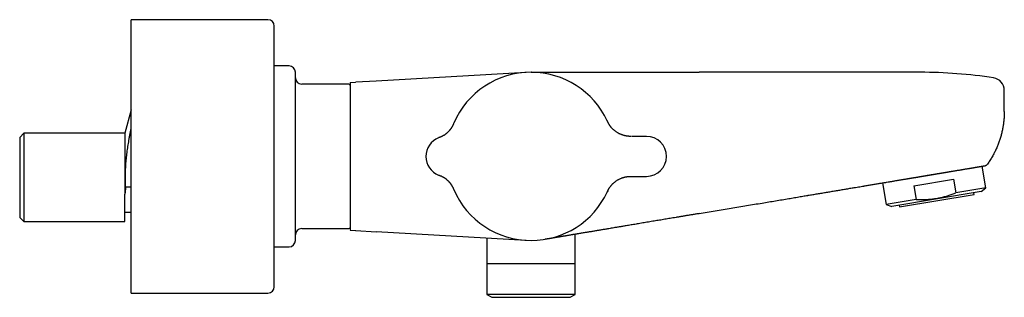
# Model space of a CAD drawing. Units: millimetres. Extents: x 8 to 945, y 12 to 397.
# Drawn here: x 711 to 945, y 331 to 397 of the extents above; entities that cross this region are included whole.
import ezdxf

# ---------------------------------------------------------------- set-up
doc = ezdxf.new("R2010")
doc.units = ezdxf.units.MM

msp = doc.modelspace()

# ---------------------------------------------------------------- linework, layer by layer
at = {"color": 7, "linetype": 'Continuous', "lineweight": 30}
for p, q in [((769.97, 397), (737.47, 397)), ((737.47, 332), (737.47, 397)), ((775.02, 386), (771.47, 386)), ((831.37, 384.47), (795.74, 382.42)), ((831.06, 384.45), (831.03, 384.45)), ((831.06, 384.45), (831.06, 384.45)), ((832.52, 384.5), (872.52, 384.5)), ((925.02, 384.5), (872.52, 384.5)), ((789.22, 381.68), (778.02, 381.68)), ((789.52, 382.06), (790.83, 382.13)), ((789.52, 382.06), (790.83, 382.13)), ((795.74, 382.42), (790.84, 382.13)), ((945.02, 375.2), (945.02, 380.2)), ((737.47, 375.6), (735.97, 370)), ((814.15, 372.4), (814.13, 372.34)), ((814.15, 372.4), (814.15, 372.4)), ((814.15, 372.39), (814.15, 372.39)), ((850.65, 372.95), (850.64, 372.97)), ((850.64, 372.96), (850.64, 372.96)), ((711.97, 370), (710.97, 369)), ((735.97, 370), (711.97, 370)), ((711.97, 370), (711.97, 359.5)), ((735.97, 370), (735.97, 355.55)), ((710.97, 369), (710.97, 350)), ((856.46, 369.25), (856.49, 369.25)), ((859.97, 369.25), (856.49, 369.25)), ((940.62, 357.06), (939.76, 362.17)), ((940.37, 362.27), (940.46, 362.29)), ((711.97, 359.5), (711.97, 349)), ((855.31, 359.68), (855.27, 359.67)), ((856.49, 359.75), (856.46, 359.75)), ((856.49, 359.75), (859.97, 359.75)), ((916.09, 358.21), (916.95, 353.1)), ((923.51, 357.52), (932.97, 359.1)), ((932.97, 359.1), (933.51, 355.87)), ((737.47, 357.17), (736.17, 357.17)), ((814.15, 356.61), (814.13, 356.66)), ((814.15, 356.61), (814.15, 356.61)), ((814.15, 356.61), (814.18, 356.53)), ((850.65, 356.05), (850.64, 356.03)), ((850.64, 356.04), (850.64, 356.04)), ((939.5, 356.14), (918.3, 352.59)), ((923.51, 357.52), (924.05, 354.29)), ((940.62, 357.06), (933.51, 355.87)), ((937.84, 355.46), (937.78, 355.85)), ((939.5, 356.14), (940.62, 357.06)), ((735.97, 349), (735.97, 355.55)), ((924.05, 354.29), (916.95, 353.1)), ((920.09, 352.49), (937.84, 355.46)), ((735.97, 351.28), (737.47, 351.28)), ((916.95, 353.1), (918.3, 352.59)), ((920.02, 352.88), (920.09, 352.49)), ((710.97, 350), (711.97, 349)), ((711.97, 349), (735.97, 349)), ((778.02, 347.33), (789.22, 347.33)), ((789.52, 346.94), (790.83, 346.87)), ((790.83, 346.87), (790.84, 346.87)), ((790.84, 346.87), (795.74, 346.59)), ((831.37, 344.53), (795.74, 346.59)), ((822.02, 345.07), (822.02, 339)), ((831.35, 344.53), (831.35, 344.53)), ((843.02, 339), (843.02, 345.98)), ((771.47, 343), (775.02, 343)), ((822.02, 339), (843.02, 339)), ((822.05, 339), (822.05, 331.68)), ((843, 331.68), (843, 339)), ((737.47, 332), (769.97, 332)), ((822.05, 331.68), (823.21, 331)), ((837.55, 331.68), (822.05, 331.68)), ((823.21, 331), (841.84, 331)), ((843, 331.68), (837.55, 331.68)), ((841.84, 331), (843, 331.68))]:
    msp.add_line(p, q, dxfattribs=at)
at = {"color": 7, "linetype": 'Continuous', "lineweight": 30, "flags": 128}
msp.add_lwpolyline([(789.52, 382.06), (789.52, 382.05), (789.52, 382.03), (789.52, 382), (789.52, 381.96), (789.52, 381.91), (789.52, 381.84), (789.52, 381.76), (789.52, 381.67), (789.52, 381.57), (789.52, 381.46), (789.52, 381.33), (789.52, 381.2), (789.52, 381.05), (789.52, 380.89), (789.52, 380.72), (789.52, 380.54), (789.52, 380.35), (789.52, 380.14), (789.52, 379.93), (789.52, 379.71), (789.52, 379.47), (789.52, 379.23), (789.52, 378.97), (789.52, 378.7), (789.52, 378.43), (789.52, 378.15), (789.52, 377.85), (789.52, 377.55), (789.52, 377.24), (789.52, 376.92), (789.52, 376.59), (789.52, 376.25), (789.52, 375.9), (789.52, 375.55), (789.52, 375.19), (789.52, 374.82), (789.52, 374.45), (789.52, 374.06), (789.52, 373.67), (789.52, 373.28), (789.52, 372.88), (789.52, 372.47), (789.52, 372.06), (789.52, 371.64), (789.52, 371.22), (789.52, 370.79), (789.52, 370.36), (789.52, 369.93), (789.52, 369.49), (789.52, 369.04), (789.52, 368.6), (789.52, 368.15), (789.52, 367.7), (789.52, 367.25), (789.52, 366.79), (789.52, 366.34), (789.52, 365.88), (789.52, 365.42), (789.52, 364.96), (789.52, 364.5), (789.52, 364.04), (789.52, 363.58), (789.52, 363.12), (789.52, 362.67), (789.52, 362.21), (789.52, 361.75), (789.52, 361.3), (789.52, 360.85), (789.52, 360.4), (789.52, 359.96), (789.52, 359.51), (789.52, 359.07), (789.52, 358.64), (789.52, 358.21), (789.52, 357.78), (789.52, 357.36), (789.52, 356.94), (789.52, 356.53), (789.52, 356.12), (789.52, 355.72), (789.52, 355.33), (789.52, 354.94), (789.52, 354.56), (789.52, 354.18), (789.52, 353.81), (789.52, 353.45), (789.52, 353.1), (789.52, 352.75), (789.52, 352.41), (789.52, 352.09), (789.52, 351.76), (789.52, 351.45), (789.52, 351.15), (789.52, 350.86), (789.52, 350.57), (789.52, 350.3), (789.52, 350.03), (789.52, 349.78), (789.52, 349.53), (789.52, 349.3), (789.52, 349.07), (789.52, 348.86), (789.52, 348.65), (789.52, 348.46), (789.52, 348.28), (789.52, 348.11), (789.52, 347.95), (789.52, 347.8), (789.52, 347.67), (789.52, 347.54), (789.52, 347.43), (789.52, 347.33), (789.52, 347.24), (789.52, 347.16), (789.52, 347.09), (789.52, 347.04), (789.52, 347), (789.52, 346.97), (789.52, 346.95), (789.52, 346.94)], dxfattribs=at)
at = {"color": 7, "linetype": 'Continuous', "lineweight": 30}
for centre, radius, start, end in [((769.97, 395.5), 1.5, 0, 90), ((775.02, 384.5), 1.5, 0, 90), ((832.52, 364.5), 20, 90, 156.7491), ((832.52, 364.5), 20, 25.0521, 90), ((925.02, 269.5), 115, 81.2696, 90), ((778.02, 383.18), 1.5, 180, 270), ((789.22, 381.38), 0.3, 0, 90), ((942.02, 380.2), 3, 0, 81.2696), ((812.27, 364.5), 4.75, 111.2088, 180), ((859.97, 364.5), 4.75, 270, 90), ((812.27, 364.5), 4.75, 180, 248.7912), ((832.52, 364.5), 20, 203.2509, 270), ((832.52, 364.5), 20, 270, 334.9479), ((778.02, 345.83), 1.5, 90, 180), ((789.22, 347.63), 0.3, 270, 0), ((775.02, 344.5), 1.5, 270, 0), ((769.97, 333.5), 1.5, 270, 0)]:
    msp.add_arc(centre, radius, start, end, dxfattribs=at)
for points, knots in [([(771.47, 379.36), (771.47, 379.54), (771.47, 379.88), (771.47, 380.39), (771.47, 380.9), (771.47, 381.4), (771.47, 381.89), (771.47, 382.33), (771.47, 382.7), (771.47, 383.03), (771.47, 383.34), (771.47, 383.66), (771.47, 383.98), (771.47, 384.3), (771.47, 384.66), (771.47, 385.07), (771.47, 385.51), (771.47, 385.94), (771.47, 386.36), (771.47, 386.79), (771.47, 387.23), (771.47, 387.56), (771.47, 387.78), (771.47, 387.89), (771.47, 388), (771.47, 388.11), (771.47, 388.22), (771.47, 388.42), (771.47, 388.7), (771.47, 389.07), (771.47, 389.42), (771.47, 389.76), (771.47, 390.1), (771.47, 390.39), (771.47, 390.63), (771.47, 390.84), (771.47, 391.05), (771.47, 391.25), (771.47, 391.45), (771.47, 391.64), (771.47, 391.86), (771.47, 392.11), (771.47, 392.37), (771.47, 392.63), (771.47, 392.87), (771.47, 393.11), (771.47, 393.33), (771.47, 393.54), (771.47, 393.73), (771.47, 393.91), (771.47, 394.08), (771.47, 394.25), (771.47, 394.41), (771.47, 394.56), (771.47, 394.7), (771.47, 394.83), (771.47, 394.95), (771.47, 395.05), (771.47, 395.12), (771.47, 395.18), (771.47, 395.24), (771.47, 395.29), (771.47, 395.33), (771.47, 395.37), (771.47, 395.41), (771.47, 395.45), (771.47, 395.48), (771.47, 395.49), (771.47, 395.5), (771.47, 395.5), (771.47, 395.5)], [0, 0, 0, 0, 0.017897, 0.035769, 0.053624, 0.071467, 0.089306, 0.107146, 0.119165, 0.13119, 0.143223, 0.155266, 0.16732, 0.179892, 0.192665, 0.210526, 0.228369, 0.246201, 0.264028, 0.281856, 0.301476, 0.321115, 0.326263, 0.331413, 0.336565, 0.341719, 0.346876, 0.352036, 0.36969, 0.387318, 0.404925, 0.422517, 0.440102, 0.457685, 0.469529, 0.481377, 0.493231, 0.505093, 0.516964, 0.528847, 0.540744, 0.558777, 0.57678, 0.594762, 0.612729, 0.630687, 0.648643, 0.665577, 0.682522, 0.699482, 0.716463, 0.733471, 0.751503, 0.769507, 0.787489, 0.805455, 0.823413, 0.84137, 0.853465, 0.865565, 0.877671, 0.889785, 0.901909, 0.914047, 0.926198, 0.943853, 0.96148, 0.979087, 0.99668, 1, 1, 1, 1]), ([(776.52, 346.95), (776.52, 347.02), (776.52, 347.17), (776.52, 347.41), (776.52, 347.65), (776.52, 347.9), (776.52, 348.13), (776.52, 348.34), (776.52, 348.52), (776.52, 348.7), (776.52, 348.89), (776.52, 349.08), (776.52, 349.32), (776.52, 349.6), (776.52, 349.92), (776.52, 350.25), (776.52, 350.53), (776.52, 350.75), (776.52, 350.9), (776.52, 351.06), (776.52, 351.22), (776.52, 351.38), (776.52, 351.55), (776.52, 351.77), (776.52, 352.06), (776.52, 352.42), (776.52, 352.78), (776.52, 353.15), (776.52, 353.48), (776.52, 353.78), (776.52, 354.03), (776.52, 354.28), (776.52, 354.54), (776.52, 354.8), (776.52, 355.1), (776.52, 355.47), (776.52, 355.88), (776.52, 356.3), (776.52, 356.72), (776.52, 357.15), (776.52, 357.57), (776.52, 358), (776.52, 358.43), (776.52, 358.87), (776.52, 359.31), (776.52, 359.76), (776.52, 360.21), (776.52, 360.67), (776.52, 361.07), (776.52, 361.42), (776.52, 361.72), (776.52, 362.02), (776.52, 362.32), (776.52, 362.62), (776.52, 362.97), (776.52, 363.37), (776.52, 363.83), (776.52, 364.28), (776.52, 364.73), (776.52, 365.12), (776.52, 365.44), (776.52, 365.69), (776.52, 365.94), (776.52, 366.2), (776.52, 366.45), (776.52, 366.7), (776.52, 367.03), (776.52, 367.44), (776.52, 367.92), (776.52, 368.4), (776.52, 368.87), (776.52, 369.29), (776.52, 369.65), (776.52, 369.96), (776.52, 370.27), (776.52, 370.57), (776.52, 370.86), (776.52, 371.2), (776.52, 371.58), (776.52, 372.01), (776.52, 372.44), (776.52, 372.86), (776.52, 373.27), (776.52, 373.68), (776.52, 374.09), (776.52, 374.49), (776.52, 374.89), (776.52, 375.28), (776.52, 375.66), (776.52, 375.99), (776.52, 376.28), (776.52, 376.52), (776.52, 376.76), (776.52, 377), (776.52, 377.24), (776.52, 377.52), (776.52, 377.84), (776.52, 378.19), (776.52, 378.54), (776.52, 378.81), (776.52, 379.02), (776.52, 379.17), (776.52, 379.31), (776.52, 379.46), (776.52, 379.6), (776.52, 379.74), (776.52, 379.93), (776.52, 380.16), (776.52, 380.44), (776.52, 380.71), (776.52, 380.97), (776.52, 381.19), (776.52, 381.38), (776.52, 381.54), (776.52, 381.69), (776.52, 381.84), (776.52, 381.99), (776.52, 382.16), (776.52, 382.35), (776.52, 382.55), (776.52, 382.74), (776.52, 382.93), (776.52, 383.1), (776.52, 383.27), (776.52, 383.42), (776.52, 383.56), (776.52, 383.69), (776.52, 383.82), (776.52, 383.93), (776.52, 384.04), (776.52, 384.13), (776.52, 384.21), (776.52, 384.26), (776.52, 384.31), (776.52, 384.35), (776.52, 384.38), (776.52, 384.41), (776.52, 384.44), (776.52, 384.47), (776.52, 384.49), (776.52, 384.5), (776.52, 384.5), (776.52, 384.5)], [0, 0, 0, 0, 0.008704, 0.017395, 0.026076, 0.034754, 0.043432, 0.049116, 0.054804, 0.060497, 0.066195, 0.072057, 0.078098, 0.087146, 0.096185, 0.105218, 0.114251, 0.118309, 0.122368, 0.126428, 0.130492, 0.134558, 0.138628, 0.142701, 0.151287, 0.159858, 0.168418, 0.176973, 0.185526, 0.191127, 0.196731, 0.202339, 0.207951, 0.21357, 0.219196, 0.227966, 0.236719, 0.245462, 0.254198, 0.262932, 0.271514, 0.280103, 0.288703, 0.29732, 0.306089, 0.314843, 0.323585, 0.332321, 0.341056, 0.346776, 0.352499, 0.358226, 0.363958, 0.369697, 0.375444, 0.384029, 0.3926, 0.401161, 0.409715, 0.418268, 0.423069, 0.427872, 0.432678, 0.437486, 0.442299, 0.447116, 0.451939, 0.461167, 0.470379, 0.479581, 0.488779, 0.497976, 0.504002, 0.510032, 0.516067, 0.52211, 0.527999, 0.533696, 0.542405, 0.551106, 0.559802, 0.568499, 0.577202, 0.585914, 0.59464, 0.603343, 0.612032, 0.620714, 0.629391, 0.638069, 0.643754, 0.649442, 0.655136, 0.660835, 0.666697, 0.672738, 0.681786, 0.690825, 0.699858, 0.708891, 0.712948, 0.717007, 0.721068, 0.725132, 0.729198, 0.733268, 0.737341, 0.745927, 0.754498, 0.763058, 0.771613, 0.780166, 0.785767, 0.791371, 0.796979, 0.802591, 0.80821, 0.813836, 0.822605, 0.831359, 0.840102, 0.848838, 0.857572, 0.866154, 0.874742, 0.883343, 0.89196, 0.900729, 0.909483, 0.918225, 0.926961, 0.935696, 0.941416, 0.947139, 0.952866, 0.958598, 0.964337, 0.970084, 0.978669, 0.98724, 0.995801, 1, 1, 1, 1]), ([(832.6, 384.5), (832.59, 384.5), (832.57, 384.5), (832.55, 384.5), (832.53, 384.5), (832.53, 384.5), (832.53, 384.5)], [0, 0, 0, 0, 0.241983, 0.613426, 0.9841, 1, 1, 1, 1]), ([(771.47, 333.5), (771.47, 333.5), (771.47, 333.5), (771.47, 333.52), (771.47, 333.54), (771.47, 333.57), (771.47, 333.6), (771.47, 333.63), (771.47, 333.65), (771.47, 333.67), (771.47, 333.69), (771.47, 333.71), (771.47, 333.75), (771.47, 333.82), (771.47, 333.91), (771.47, 334.02), (771.47, 334.14), (771.47, 334.28), (771.47, 334.41), (771.47, 334.53), (771.47, 334.64), (771.47, 334.76), (771.47, 334.88), (771.47, 335), (771.47, 335.13), (771.47, 335.28), (771.47, 335.45), (771.47, 335.65), (771.47, 335.86), (771.47, 336.08), (771.47, 336.31), (771.47, 336.54), (771.47, 336.78), (771.47, 337.03), (771.47, 337.3), (771.47, 337.58), (771.47, 337.88), (771.47, 338.19), (771.47, 338.51), (771.47, 338.84), (771.47, 339.14), (771.47, 339.41), (771.47, 339.64), (771.47, 339.88), (771.47, 340.13), (771.47, 340.38), (771.47, 340.64), (771.47, 340.95), (771.47, 341.3), (771.47, 341.7), (771.47, 342.11), (771.47, 342.52), (771.47, 342.96), (771.47, 343.41), (771.47, 343.78), (771.47, 344.03), (771.47, 344.15), (771.47, 344.28), (771.47, 344.41), (771.47, 344.54), (771.47, 344.78), (771.47, 345.13), (771.47, 345.59), (771.47, 346.06), (771.47, 346.53), (771.47, 347.01), (771.47, 347.44), (771.47, 347.82), (771.47, 348.16), (771.47, 348.49), (771.47, 348.83), (771.47, 349.17), (771.47, 349.52), (771.47, 349.92), (771.47, 350.39), (771.47, 350.93), (771.47, 351.47), (771.47, 352.01), (771.47, 352.56), (771.47, 353.1), (771.47, 353.63), (771.47, 354.16), (771.47, 354.7), (771.47, 355.23), (771.47, 355.78), (771.47, 356.35), (771.47, 356.93), (771.47, 357.51), (771.47, 358.09), (771.47, 358.67), (771.47, 359.2), (771.47, 359.66), (771.47, 360.05), (771.47, 360.45), (771.47, 360.85), (771.47, 361.25), (771.47, 361.65), (771.47, 362.11), (771.47, 362.64), (771.47, 363.22), (771.47, 363.81), (771.47, 364.39), (771.47, 364.97), (771.47, 365.53), (771.47, 366.07), (771.47, 366.58), (771.47, 366.99), (771.47, 367.3), (771.47, 367.5), (771.47, 367.7), (771.47, 367.9), (771.47, 368.1), (771.47, 368.45), (771.47, 368.93), (771.47, 369.55), (771.47, 370.17), (771.47, 370.79), (771.47, 371.4), (771.47, 371.94), (771.47, 372.42), (771.47, 372.83), (771.47, 373.23), (771.47, 373.64), (771.47, 374.04), (771.47, 374.43), (771.47, 374.86), (771.47, 375.34), (771.47, 375.86), (771.47, 376.38), (771.47, 376.89), (771.47, 377.4), (771.47, 377.9), (771.47, 378.39), (771.47, 378.88), (771.47, 379.2), (771.47, 379.36)], [0, 0, 0, 0, 0.007376, 0.016468, 0.024471, 0.032478, 0.040491, 0.043642, 0.046793, 0.049947, 0.053102, 0.056259, 0.059417, 0.06923, 0.079027, 0.088813, 0.098593, 0.108369, 0.118147, 0.124735, 0.131327, 0.137923, 0.144526, 0.151135, 0.157482, 0.163712, 0.172423, 0.181128, 0.189827, 0.198524, 0.207222, 0.215768, 0.22432, 0.232881, 0.241453, 0.250707, 0.259948, 0.26918, 0.278406, 0.28763, 0.296856, 0.303071, 0.309289, 0.315512, 0.321739, 0.327973, 0.334474, 0.341079, 0.350315, 0.359541, 0.368762, 0.37798, 0.387199, 0.397345, 0.4075, 0.410162, 0.412825, 0.415489, 0.418154, 0.420821, 0.423489, 0.432618, 0.441733, 0.450837, 0.459934, 0.469027, 0.478119, 0.484244, 0.49037, 0.4965, 0.502633, 0.508772, 0.514917, 0.521069, 0.530393, 0.539703, 0.549001, 0.558291, 0.567577, 0.576862, 0.585619, 0.594381, 0.603151, 0.611932, 0.620726, 0.630051, 0.63936, 0.648659, 0.657949, 0.667235, 0.67652, 0.682775, 0.689031, 0.695291, 0.701555, 0.707825, 0.714101, 0.720385, 0.729513, 0.738629, 0.747733, 0.75683, 0.765923, 0.775015, 0.783018, 0.791025, 0.799038, 0.802189, 0.80534, 0.808494, 0.811649, 0.814806, 0.817964, 0.827777, 0.837574, 0.84736, 0.85714, 0.866916, 0.876694, 0.883282, 0.889874, 0.89647, 0.903073, 0.909682, 0.91603, 0.922259, 0.930972, 0.939676, 0.948376, 0.957073, 0.965771, 0.974316, 0.982868, 0.991428, 1, 1, 1, 1]), ([(945.02, 375.2), (945.02, 375.04), (945.02, 374.73), (945.01, 374.27), (944.98, 373.8), (944.94, 373.33), (944.9, 372.87), (944.84, 372.41), (944.78, 371.95), (944.71, 371.5), (944.62, 371.04), (944.53, 370.58), (944.42, 370.12), (944.3, 369.66), (944.18, 369.21), (944.04, 368.76), (943.9, 368.31), (943.74, 367.87), (943.58, 367.42), (943.4, 366.99), (943.22, 366.55), (943.03, 366.12), (942.82, 365.7), (942.61, 365.28), (942.38, 364.85), (942.14, 364.41), (941.87, 363.97), (941.6, 363.53), (941.32, 363.1), (941.12, 362.82), (941.02, 362.68)], [0, 0, 0, 0, 0.034985, 0.0699982, 0.1050376, 0.1401012, 0.175187, 0.2096657, 0.2441619, 0.2786736, 0.3131988, 0.3484404, 0.383692, 0.4189515, 0.4542167, 0.4894856, 0.524756, 0.5600259, 0.5952932, 0.6305557, 0.6658113, 0.7010581, 0.7362938, 0.7715164, 0.8067238, 0.8454318, 0.8841162, 0.9227742, 0.961403, 1, 1, 1, 1]), ([(814.1, 372.29), (814.1, 372.28), (814.1, 372.27), (814.09, 372.26), (814.08, 372.25), (814.08, 372.23), (814.07, 372.22), (814.07, 372.21), (814.07, 372.2), (814.06, 372.19), (814.06, 372.18), (814.05, 372.18), (814.05, 372.17), (814.05, 372.16), (814.04, 372.15), (814.04, 372.14), (814.04, 372.14), (814.03, 372.13), (814.03, 372.12), (814.03, 372.12), (814.03, 372.11), (814.02, 372.11), (814.02, 372.1), (814.02, 372.1), (814.02, 372.09), (814.02, 372.09), (814.02, 372.09), (814.02, 372.09), (814.02, 372.09), (814.02, 372.09), (814.02, 372.09), (814.02, 372.09), (814.01, 372.09), (814.01, 372.09), (814.01, 372.09), (814.01, 372.09), (814.01, 372.08), (814.01, 372.08), (814.01, 372.07), (814, 372.06), (813.99, 372.04), (813.98, 372.02), (813.97, 372), (813.96, 371.97), (813.94, 371.93), (813.92, 371.89), (813.9, 371.86), (813.88, 371.81), (813.85, 371.75), (813.82, 371.69), (813.78, 371.62), (813.74, 371.56), (813.71, 371.49), (813.67, 371.43), (813.63, 371.37), (813.6, 371.32), (813.58, 371.28), (813.56, 371.25), (813.54, 371.22), (813.53, 371.2), (813.52, 371.19), (813.51, 371.17), (813.49, 371.15), (813.47, 371.13), (813.45, 371.09), (813.42, 371.05), (813.38, 370.99), (813.33, 370.92), (813.26, 370.84), (813.2, 370.76), (813.13, 370.68), (813.06, 370.59), (812.99, 370.51), (812.91, 370.43), (812.84, 370.35), (812.77, 370.27), (812.69, 370.2), (812.62, 370.13), (812.53, 370.05), (812.43, 369.96), (812.3, 369.86), (812.16, 369.75), (812.01, 369.64), (811.85, 369.53), (811.71, 369.45), (811.61, 369.39), (811.54, 369.35), (811.48, 369.32), (811.41, 369.28), (811.34, 369.25), (811.27, 369.21), (811.2, 369.18), (811.14, 369.16), (811.08, 369.13), (811.03, 369.11), (810.98, 369.09), (810.94, 369.08), (810.91, 369.06), (810.88, 369.05), (810.86, 369.04), (810.85, 369.04), (810.85, 369.04), (810.84, 369.03), (810.83, 369.03), (810.82, 369.03), (810.81, 369.02), (810.8, 369.02), (810.79, 369.02), (810.79, 369.02), (810.78, 369.01), (810.78, 369.01), (810.77, 369.01), (810.77, 369.01), (810.76, 369.01), (810.76, 369), (810.75, 369), (810.74, 369), (810.73, 368.99), (810.72, 368.99), (810.7, 368.98), (810.7, 368.98), (810.69, 368.98), (810.69, 368.98), (810.68, 368.98), (810.68, 368.98), (810.67, 368.97), (810.67, 368.97), (810.67, 368.97), (810.66, 368.97), (810.65, 368.97), (810.65, 368.96), (810.64, 368.96), (810.64, 368.96), (810.63, 368.96), (810.62, 368.95), (810.61, 368.95), (810.6, 368.95), (810.59, 368.94), (810.59, 368.94), (810.58, 368.94), (810.57, 368.93), (810.56, 368.93), (810.56, 368.93)], [0, 0, 0, 0, 0.01648, 0.03757, 0.054306, 0.070939, 0.087236, 0.102979, 0.116415, 0.129152, 0.141105, 0.152212, 0.16243, 0.171733, 0.18011, 0.187561, 0.193538, 0.198764, 0.203252, 0.207016, 0.210067, 0.212901, 0.214676, 0.215188, 0.215364, 0.215437, 0.215503, 0.215565, 0.21563, 0.215778, 0.215867, 0.215889, 0.215911, 0.215959, 0.216015, 0.216124, 0.216269, 0.216841, 0.217698, 0.219527, 0.22201, 0.225148, 0.228938, 0.233693, 0.239132, 0.244586, 0.249836, 0.254898, 0.262951, 0.270584, 0.277863, 0.28485, 0.291606, 0.298188, 0.303479, 0.30813, 0.312102, 0.315378, 0.317946, 0.319767, 0.321027, 0.32236, 0.32385, 0.326902, 0.330462, 0.334537, 0.339114, 0.347602, 0.356246, 0.365063, 0.374059, 0.384495, 0.395146, 0.405993, 0.417023, 0.428241, 0.439695, 0.451483, 0.463681, 0.480611, 0.498293, 0.516698, 0.535772, 0.555436, 0.57559, 0.583248, 0.590951, 0.598689, 0.606454, 0.614238, 0.622032, 0.629651, 0.636604, 0.64288, 0.648498, 0.653477, 0.657834, 0.661583, 0.664739, 0.666251, 0.667557, 0.668342, 0.668927, 0.669639, 0.671046, 0.672947, 0.676313, 0.680667, 0.685795, 0.691862, 0.698877, 0.706847, 0.715385, 0.723753, 0.731933, 0.746436, 0.760297, 0.773511, 0.789385, 0.804195, 0.807898, 0.811527, 0.815082, 0.818564, 0.821973, 0.825566, 0.829545, 0.834444, 0.840264, 0.847007, 0.854674, 0.863265, 0.872781, 0.883223, 0.894591, 0.906884, 0.920103, 0.934245, 0.949308, 0.96529, 0.982189, 1, 1, 1, 1]), ([(814.14, 372.38), (814.14, 372.37), (814.13, 372.35), (814.11, 372.32), (814.1, 372.29), (814.1, 372.28), (814.1, 372.28)], [0, 0, 0, 0, 0.275021, 0.651942, 0.944494, 1, 1, 1, 1]), ([(814.15, 372.38), (814.14, 372.38), (814.14, 372.37), (814.13, 372.35), (814.13, 372.34)], [0, 0, 0, 0, 0.448589, 1, 1, 1, 1]), ([(850.65, 372.95), (850.65, 372.95), (850.65, 372.96), (850.65, 372.96), (850.65, 372.96)], [0, 0, 0, 0, 0.786064, 1, 1, 1, 1]), ([(850.78, 372.67), (850.78, 372.67), (850.78, 372.67), (850.78, 372.68), (850.77, 372.69), (850.76, 372.71), (850.75, 372.74), (850.74, 372.77), (850.72, 372.81), (850.7, 372.84), (850.69, 372.87), (850.68, 372.9), (850.66, 372.93), (850.66, 372.94), (850.65, 372.95)], [0, 0, 0, 0, 0.029001, 0.082745, 0.134398, 0.18472, 0.235728, 0.339987, 0.446554, 0.554671, 0.663796, 0.773808, 0.885306, 1, 1, 1, 1]), ([(856.31, 369.25), (856.31, 369.25), (856.29, 369.25), (856.27, 369.25), (856.25, 369.25), (856.22, 369.25), (856.2, 369.25), (856.17, 369.25), (856.15, 369.25), (856.14, 369.25), (856.13, 369.25), (856.12, 369.25), (856.11, 369.25), (856.1, 369.25), (856.1, 369.25), (856.09, 369.25), (856.09, 369.25), (856.09, 369.25), (856.08, 369.25), (856.08, 369.25), (856.07, 369.25), (856.07, 369.26), (856.06, 369.26), (856.05, 369.26), (856.04, 369.26), (856.04, 369.26), (856.03, 369.26), (856.02, 369.26), (856.01, 369.26), (856, 369.26), (855.99, 369.26), (855.97, 369.26), (855.95, 369.26), (855.91, 369.26), (855.87, 369.26), (855.82, 369.27), (855.74, 369.27), (855.62, 369.28), (855.46, 369.3), (855.3, 369.32), (855.13, 369.35), (854.94, 369.39), (854.75, 369.44), (854.55, 369.49), (854.35, 369.55), (854.14, 369.63), (853.93, 369.71), (853.72, 369.8), (853.51, 369.9), (853.3, 370.01), (853.09, 370.13), (852.88, 370.26), (852.67, 370.4), (852.47, 370.55), (852.29, 370.7), (852.12, 370.85), (851.97, 370.99), (851.82, 371.14), (851.7, 371.27), (851.6, 371.39), (851.52, 371.48), (851.45, 371.58), (851.38, 371.67), (851.32, 371.75), (851.26, 371.83), (851.21, 371.91), (851.16, 371.98), (851.12, 372.05), (851.08, 372.11), (851.05, 372.17), (851.02, 372.21), (851, 372.25), (850.99, 372.28), (850.98, 372.29), (850.97, 372.31), (850.96, 372.32), (850.95, 372.34), (850.95, 372.35), (850.94, 372.36), (850.94, 372.36), (850.94, 372.37), (850.94, 372.37), (850.93, 372.37), (850.93, 372.38), (850.93, 372.38), (850.93, 372.38), (850.93, 372.39), (850.92, 372.39), (850.92, 372.39), (850.92, 372.39), (850.92, 372.39), (850.92, 372.39), (850.92, 372.39), (850.92, 372.39), (850.92, 372.4), (850.92, 372.4), (850.92, 372.4), (850.92, 372.4), (850.92, 372.41), (850.91, 372.41), (850.91, 372.41), (850.91, 372.42), (850.91, 372.42), (850.91, 372.42), (850.9, 372.43), (850.9, 372.43), (850.9, 372.43), (850.9, 372.43), (850.9, 372.44), (850.9, 372.44), (850.9, 372.44), (850.89, 372.45), (850.89, 372.45), (850.89, 372.46), (850.89, 372.46), (850.89, 372.46), (850.88, 372.47), (850.88, 372.47), (850.88, 372.48), (850.88, 372.48), (850.88, 372.48), (850.88, 372.48), (850.88, 372.48), (850.88, 372.48), (850.88, 372.48), (850.87, 372.49), (850.87, 372.49), (850.87, 372.49), (850.87, 372.49), (850.87, 372.5), (850.87, 372.5), (850.86, 372.51), (850.86, 372.52), (850.86, 372.52), (850.85, 372.53), (850.85, 372.53), (850.85, 372.53), (850.85, 372.53), (850.85, 372.53), (850.85, 372.53), (850.85, 372.53), (850.85, 372.53), (850.85, 372.53), (850.85, 372.53), (850.86, 372.52), (850.86, 372.52), (850.86, 372.52), (850.86, 372.52), (850.86, 372.52), (850.86, 372.52), (850.86, 372.52), (850.85, 372.53), (850.85, 372.53), (850.85, 372.53), (850.85, 372.53), (850.85, 372.54), (850.85, 372.54), (850.84, 372.54), (850.84, 372.55), (850.84, 372.55), (850.84, 372.56), (850.83, 372.57), (850.83, 372.58), (850.82, 372.59), (850.81, 372.61), (850.81, 372.62), (850.8, 372.65), (850.79, 372.67), (850.77, 372.69), (850.76, 372.71), (850.75, 372.73), (850.75, 372.75), (850.74, 372.75)], [0, 0, 0, 0, 0.001226, 0.006141, 0.011225, 0.016432, 0.024513, 0.032908, 0.041704, 0.051024, 0.060967, 0.081262, 0.102274, 0.115071, 0.128017, 0.141044, 0.154076, 0.167038, 0.179812, 0.188836, 0.197079, 0.204515, 0.21113, 0.216916, 0.221871, 0.225396, 0.228346, 0.230269, 0.231857, 0.23268, 0.233554, 0.234545, 0.235702, 0.237942, 0.240754, 0.243827, 0.246933, 0.256903, 0.266065, 0.275461, 0.286939, 0.298798, 0.311073, 0.323874, 0.33706, 0.350606, 0.364483, 0.37866, 0.393101, 0.407804, 0.422753, 0.437904, 0.453209, 0.468617, 0.484077, 0.497064, 0.510018, 0.522905, 0.535695, 0.543671, 0.551431, 0.558873, 0.566035, 0.572955, 0.579325, 0.585556, 0.591687, 0.597758, 0.603808, 0.609874, 0.614455, 0.619076, 0.621433, 0.624051, 0.627013, 0.630344, 0.634061, 0.638171, 0.642677, 0.64756, 0.650611, 0.653243, 0.655462, 0.657272, 0.658679, 0.65969, 0.660196, 0.660373, 0.660504, 0.660557, 0.660604, 0.660649, 0.660698, 0.660815, 0.660974, 0.661442, 0.662124, 0.663027, 0.664155, 0.666433, 0.669303, 0.672774, 0.676855, 0.681558, 0.686516, 0.692031, 0.698108, 0.704349, 0.710277, 0.715884, 0.724026, 0.731334, 0.737795, 0.742629, 0.746842, 0.750435, 0.75341, 0.755769, 0.757515, 0.758657, 0.759007, 0.75913, 0.759222, 0.759259, 0.759291, 0.759354, 0.759481, 0.759753, 0.760076, 0.760467, 0.76149, 0.762867, 0.765278, 0.768364, 0.772134, 0.776596, 0.781751, 0.787599, 0.794508, 0.802173, 0.810577, 0.819696, 0.829496, 0.839375, 0.848781, 0.857695, 0.866117, 0.875511, 0.88423, 0.892296, 0.899735, 0.906573, 0.912838, 0.915651, 0.918342, 0.920913, 0.923369, 0.925712, 0.928188, 0.931171, 0.935023, 0.939449, 0.94442, 0.949909, 0.955624, 0.963573, 0.970903, 0.977683, 0.983969, 0.989799, 0.995179, 1, 1, 1, 1]), ([(736.17, 357.17), (736.16, 357.41), (736.14, 357.88), (736.12, 358.6), (736.11, 359.31), (736.11, 360.03), (736.13, 360.75), (736.15, 361.47), (736.19, 362.18), (736.24, 362.9), (736.31, 363.62), (736.38, 364.35), (736.46, 365.07), (736.55, 365.79), (736.65, 366.51), (736.76, 367.23), (736.88, 367.95), (737, 368.7), (737.14, 369.46), (737.28, 370.25), (737.4, 370.85), (737.46, 371.18), (737.47, 371.25)], [0, 0, 0, 0, 0.050444, 0.100896, 0.151347, 0.20179, 0.252469, 0.303154, 0.353841, 0.404521, 0.455764, 0.507012, 0.558261, 0.609506, 0.660865, 0.712227, 0.76359, 0.814951, 0.871652, 0.928354, 0.985067, 1, 1, 1, 1]), ([(925.05, 359.71), (925.14, 359.72), (925.32, 359.75), (925.58, 359.79), (925.83, 359.84), (926.07, 359.88), (926.3, 359.92), (926.52, 359.95), (926.73, 359.99), (926.92, 360.02), (927.09, 360.05), (927.25, 360.07), (927.39, 360.1), (927.5, 360.12), (927.57, 360.13), (927.61, 360.13), (927.65, 360.14), (927.69, 360.15), (927.73, 360.16), (927.82, 360.17), (927.93, 360.19), (928.1, 360.22), (928.27, 360.25), (928.46, 360.28), (928.65, 360.31), (928.82, 360.34), (928.99, 360.37), (929.17, 360.4), (929.35, 360.43), (929.52, 360.45), (929.67, 360.48), (929.82, 360.5), (929.96, 360.53), (930.1, 360.55), (930.25, 360.58), (930.45, 360.61), (930.72, 360.65), (931.05, 360.71), (931.38, 360.76), (931.71, 360.82), (932.03, 360.87), (932.35, 360.93), (932.67, 360.98), (932.99, 361.03), (933.31, 361.09), (933.62, 361.14), (933.93, 361.19), (934.23, 361.24), (934.53, 361.29), (934.82, 361.34), (935.11, 361.39), (935.4, 361.44), (935.68, 361.48), (935.95, 361.53), (936.22, 361.58), (936.48, 361.62), (936.74, 361.66), (936.98, 361.7), (937.22, 361.74), (937.46, 361.78), (937.68, 361.82), (937.9, 361.86), (938.11, 361.89), (938.32, 361.93), (938.51, 361.96), (938.69, 361.99), (938.87, 362.02), (939.04, 362.05), (939.2, 362.07), (939.35, 362.1), (939.48, 362.12), (939.61, 362.14), (939.73, 362.16), (939.84, 362.18), (939.94, 362.2), (940.03, 362.21), (940.11, 362.23), (940.18, 362.24), (940.24, 362.25), (940.29, 362.26), (940.33, 362.26), (940.35, 362.27), (940.37, 362.27), (940.37, 362.27), (940.37, 362.27)], [0, 0, 0, 0, 0.012292, 0.024089, 0.03539, 0.046196, 0.056506, 0.066321, 0.075641, 0.084465, 0.091821, 0.098794, 0.105382, 0.111587, 0.113335, 0.115049, 0.116731, 0.118379, 0.120258, 0.123065, 0.129552, 0.135857, 0.14483, 0.153408, 0.16159, 0.169378, 0.176771, 0.18503, 0.193917, 0.200791, 0.20757, 0.214256, 0.220847, 0.227347, 0.233754, 0.24007, 0.255322, 0.270571, 0.285828, 0.301107, 0.316418, 0.331775, 0.347187, 0.362669, 0.378326, 0.39395, 0.409552, 0.425143, 0.440738, 0.456347, 0.471983, 0.487659, 0.503557, 0.519413, 0.535241, 0.551053, 0.566862, 0.582681, 0.598523, 0.614401, 0.630457, 0.646468, 0.662447, 0.678406, 0.69436, 0.710322, 0.726306, 0.742325, 0.758471, 0.774571, 0.790638, 0.806686, 0.822729, 0.838781, 0.854856, 0.870968, 0.887145, 0.90328, 0.919386, 0.93548, 0.951573, 0.967682, 0.983819, 1, 1, 1, 1]), ([(925.05, 359.71), (925.12, 359.72), (925.28, 359.75), (925.52, 359.79), (925.76, 359.83), (926.01, 359.87), (926.27, 359.91), (926.53, 359.96), (926.8, 360), (927.06, 360.05), (927.33, 360.09), (927.61, 360.14), (927.89, 360.18), (928.19, 360.23), (928.48, 360.28), (928.76, 360.33), (929.04, 360.37), (929.32, 360.42), (929.61, 360.47), (929.9, 360.52), (930.19, 360.57), (930.49, 360.62), (930.8, 360.67), (931.1, 360.72), (931.42, 360.77), (931.74, 360.83), (932.07, 360.88), (932.4, 360.94), (932.73, 360.99), (932.98, 361.03), (933.12, 361.06), (933.15, 361.06)], [0, 0, 0, 0, 0.027609, 0.056411, 0.085901, 0.116115, 0.147128, 0.178997, 0.211886, 0.243068, 0.275338, 0.308786, 0.343459, 0.379337, 0.416396, 0.449003, 0.482431, 0.516657, 0.551666, 0.587452, 0.623361, 0.660039, 0.697508, 0.735795, 0.775734, 0.816553, 0.858238, 0.900775, 0.944161, 0.988396, 1, 1, 1, 1]), ([(940.4, 362.27), (940.4, 362.27), (940.4, 362.28), (940.41, 362.28), (940.42, 362.28), (940.43, 362.28), (940.44, 362.28), (940.45, 362.29), (940.46, 362.29), (940.46, 362.29), (940.47, 362.29), (940.48, 362.29), (940.49, 362.3), (940.51, 362.3), (940.53, 362.31), (940.56, 362.32), (940.59, 362.34), (940.64, 362.36), (940.69, 362.38), (940.75, 362.42), (940.81, 362.46), (940.86, 362.51), (940.92, 362.55), (940.97, 362.61), (941, 362.65), (941.01, 362.67)], [0, 0, 0, 0, 0.083589, 0.155951, 0.217124, 0.267175, 0.306247, 0.334667, 0.34515, 0.353458, 0.360131, 0.366395, 0.377755, 0.393089, 0.4134, 0.442408, 0.480459, 0.527553, 0.58369, 0.648867, 0.723084, 0.784686, 0.851372, 0.923144, 1, 1, 1, 1]), ([(940.53, 362.31), (940.54, 362.31), (940.58, 362.33), (940.65, 362.36), (940.74, 362.41), (940.82, 362.46), (940.89, 362.53), (940.96, 362.6), (941, 362.65), (941.02, 362.68)], [0, 0, 0, 0, 0.047959, 0.206632, 0.365306, 0.52398, 0.682653, 0.841326, 1, 1, 1, 1]), ([(810.63, 360.04), (810.64, 360.04), (810.64, 360.04), (810.64, 360.04), (810.65, 360.04), (810.65, 360.03), (810.66, 360.03), (810.66, 360.03), (810.67, 360.03), (810.67, 360.03), (810.68, 360.03), (810.68, 360.02), (810.69, 360.02), (810.69, 360.02), (810.7, 360.02), (810.7, 360.02), (810.7, 360.02), (810.71, 360.01), (810.71, 360.01), (810.72, 360.01), (810.72, 360.01), (810.72, 360.01), (810.73, 360.01), (810.73, 360.01), (810.74, 360), (810.74, 360), (810.75, 360), (810.76, 359.99), (810.77, 359.99), (810.78, 359.99), (810.79, 359.99), (810.8, 359.98), (810.8, 359.98), (810.81, 359.98), (810.82, 359.97), (810.83, 359.97), (810.86, 359.96), (810.89, 359.95), (810.92, 359.93), (810.96, 359.92), (811, 359.9), (811.04, 359.89), (811.11, 359.86), (811.2, 359.82), (811.33, 359.76), (811.45, 359.7), (811.58, 359.63), (811.72, 359.55), (811.86, 359.46), (812.01, 359.36), (812.16, 359.25), (812.32, 359.13), (812.47, 359), (812.62, 358.87), (812.76, 358.73), (812.88, 358.61), (812.98, 358.5), (813.05, 358.42), (813.12, 358.34), (813.19, 358.26), (813.25, 358.19), (813.3, 358.11), (813.35, 358.05), (813.39, 358), (813.42, 357.95), (813.45, 357.91), (813.48, 357.87), (813.5, 357.84), (813.52, 357.81), (813.54, 357.78), (813.55, 357.76), (813.57, 357.73), (813.59, 357.7), (813.61, 357.67), (813.64, 357.63), (813.66, 357.58), (813.7, 357.53), (813.73, 357.47), (813.76, 357.41), (813.8, 357.35), (813.83, 357.29), (813.86, 357.24), (813.88, 357.19), (813.91, 357.14), (813.93, 357.1), (813.94, 357.07), (813.95, 357.04), (813.97, 357.02), (813.97, 357), (813.98, 356.99), (813.98, 356.98), (813.98, 356.98), (813.98, 356.98), (813.98, 356.98), (813.99, 356.98), (813.99, 356.98), (813.99, 356.97), (813.99, 356.97), (813.99, 356.97), (813.99, 356.97), (813.99, 356.96), (813.99, 356.96), (814, 356.95), (814, 356.95), (814, 356.94), (814.01, 356.93), (814.01, 356.92), (814.01, 356.91), (814.02, 356.9), (814.02, 356.89), (814.03, 356.88), (814.03, 356.87), (814.04, 356.86), (814.04, 356.85), (814.05, 356.84), (814.05, 356.83), (814.06, 356.82), (814.06, 356.81), (814.07, 356.79), (814.07, 356.78), (814.08, 356.76), (814.09, 356.74), (814.1, 356.72), (814.1, 356.71), (814.11, 356.71)], [0, 0, 0, 0, 0.026536, 0.052141, 0.076822, 0.10058, 0.123409, 0.145302, 0.165078, 0.184007, 0.202082, 0.219298, 0.23565, 0.252046, 0.267466, 0.28191, 0.295378, 0.307873, 0.319398, 0.329379, 0.338504, 0.346776, 0.354234, 0.361007, 0.367891, 0.373915, 0.379087, 0.383417, 0.386919, 0.388699, 0.390177, 0.391372, 0.392319, 0.392722, 0.393113, 0.393998, 0.396562, 0.399684, 0.403379, 0.407609, 0.41196, 0.416353, 0.420791, 0.433251, 0.446129, 0.458021, 0.470317, 0.48304, 0.496218, 0.511586, 0.52752, 0.543985, 0.56094, 0.578348, 0.596167, 0.614362, 0.624711, 0.635237, 0.645827, 0.655774, 0.664977, 0.673385, 0.680949, 0.686177, 0.690879, 0.695063, 0.698755, 0.701357, 0.70386, 0.706305, 0.708762, 0.710895, 0.713665, 0.717084, 0.721156, 0.725887, 0.731284, 0.73735, 0.744091, 0.750711, 0.757777, 0.764383, 0.770315, 0.77557, 0.780069, 0.783913, 0.787103, 0.78964, 0.791739, 0.793017, 0.793215, 0.793369, 0.793486, 0.793536, 0.793583, 0.793754, 0.793833, 0.793912, 0.794081, 0.794284, 0.794834, 0.795611, 0.796632, 0.798792, 0.801619, 0.805127, 0.80933, 0.81424, 0.820142, 0.826839, 0.834334, 0.842625, 0.851698, 0.861528, 0.871455, 0.881972, 0.893017, 0.904513, 0.916367, 0.93444, 0.952691, 0.970748, 0.988343, 1, 1, 1, 1]), ([(850.74, 356.25), (850.75, 356.26), (850.76, 356.28), (850.77, 356.31), (850.79, 356.34), (850.8, 356.36), (850.81, 356.38), (850.81, 356.4), (850.82, 356.41), (850.83, 356.43), (850.83, 356.44), (850.84, 356.45), (850.85, 356.46), (850.85, 356.46), (850.85, 356.47), (850.85, 356.48), (850.86, 356.48), (850.86, 356.48), (850.86, 356.49), (850.86, 356.49), (850.86, 356.49), (850.87, 356.5), (850.87, 356.5), (850.87, 356.51), (850.87, 356.51), (850.87, 356.52), (850.88, 356.52), (850.88, 356.52), (850.88, 356.52), (850.88, 356.53), (850.88, 356.53), (850.88, 356.53), (850.88, 356.53), (850.88, 356.53), (850.88, 356.53), (850.88, 356.53), (850.88, 356.53), (850.88, 356.54), (850.89, 356.54), (850.89, 356.54), (850.89, 356.54), (850.89, 356.54), (850.89, 356.54), (850.89, 356.54), (850.89, 356.54), (850.89, 356.54), (850.89, 356.54), (850.89, 356.54), (850.89, 356.54), (850.89, 356.54), (850.89, 356.54), (850.89, 356.54), (850.89, 356.54), (850.89, 356.54), (850.89, 356.54), (850.89, 356.54), (850.89, 356.54), (850.89, 356.54), (850.89, 356.55), (850.89, 356.55), (850.89, 356.55), (850.89, 356.55), (850.89, 356.55), (850.89, 356.55), (850.89, 356.55), (850.89, 356.55), (850.9, 356.56), (850.9, 356.56), (850.9, 356.56), (850.9, 356.56), (850.9, 356.56), (850.9, 356.56), (850.9, 356.56), (850.9, 356.56), (850.9, 356.57), (850.9, 356.57), (850.9, 356.57), (850.9, 356.57), (850.9, 356.57), (850.9, 356.57), (850.91, 356.58), (850.91, 356.58), (850.91, 356.58), (850.91, 356.58), (850.91, 356.59), (850.91, 356.59), (850.91, 356.59), (850.91, 356.59), (850.91, 356.59), (850.91, 356.59), (850.91, 356.59), (850.91, 356.59), (850.91, 356.59), (850.92, 356.59), (850.92, 356.6), (850.92, 356.6), (850.92, 356.61), (850.92, 356.61), (850.93, 356.61), (850.93, 356.62), (850.93, 356.63), (850.93, 356.63), (850.94, 356.64), (850.95, 356.66), (850.96, 356.68), (850.97, 356.7), (850.99, 356.73), (851.01, 356.77), (851.04, 356.81), (851.07, 356.87), (851.11, 356.93), (851.15, 357), (851.2, 357.08), (851.27, 357.18), (851.35, 357.3), (851.47, 357.45), (851.59, 357.6), (851.71, 357.74), (851.84, 357.88), (851.98, 358.02), (852.12, 358.15), (852.26, 358.28), (852.41, 358.4), (852.59, 358.54), (852.79, 358.68), (853.03, 358.83), (853.27, 358.97), (853.51, 359.1), (853.76, 359.22), (854.01, 359.33), (854.24, 359.41), (854.46, 359.48), (854.65, 359.54), (854.84, 359.59), (855.02, 359.63), (855.17, 359.66), (855.29, 359.68), (855.39, 359.69), (855.48, 359.7), (855.57, 359.71), (855.66, 359.72), (855.74, 359.73), (855.81, 359.73), (855.87, 359.74), (855.91, 359.74), (855.94, 359.74), (855.95, 359.74), (855.97, 359.74), (855.98, 359.74), (856, 359.74), (856.01, 359.74), (856.03, 359.74), (856.04, 359.74), (856.05, 359.75), (856.06, 359.75), (856.06, 359.75), (856.07, 359.75), (856.07, 359.75), (856.08, 359.75), (856.08, 359.75), (856.08, 359.75), (856.09, 359.75), (856.09, 359.75), (856.09, 359.75), (856.1, 359.75), (856.1, 359.75), (856.1, 359.75), (856.11, 359.75), (856.11, 359.75), (856.11, 359.75), (856.12, 359.75), (856.12, 359.75), (856.13, 359.75), (856.13, 359.75), (856.15, 359.75), (856.16, 359.75), (856.18, 359.75), (856.19, 359.75), (856.21, 359.75), (856.23, 359.75), (856.25, 359.75), (856.25, 359.75)], [0, 0, 0, 0, 0.008374, 0.01673, 0.02162, 0.026889, 0.032679, 0.039036, 0.046013, 0.051969, 0.058378, 0.064657, 0.070236, 0.075066, 0.078177, 0.080826, 0.083023, 0.085202, 0.087527, 0.090002, 0.092629, 0.097854, 0.103625, 0.109964, 0.117412, 0.125563, 0.134438, 0.144057, 0.15443, 0.16626, 0.178934, 0.192426, 0.200445, 0.207823, 0.214531, 0.220564, 0.225459, 0.229792, 0.233565, 0.236779, 0.239437, 0.241983, 0.243668, 0.244191, 0.2445, 0.244577, 0.244588, 0.244597, 0.2446, 0.244604, 0.244607, 0.244609, 0.244613, 0.244616, 0.244625, 0.244647, 0.244677, 0.244742, 0.245631, 0.246859, 0.24857, 0.250765, 0.253447, 0.257595, 0.262549, 0.26831, 0.274879, 0.282252, 0.29042, 0.299364, 0.304249, 0.309328, 0.314595, 0.320043, 0.325406, 0.330283, 0.335409, 0.339874, 0.343687, 0.346859, 0.349084, 0.350849, 0.352159, 0.353025, 0.353297, 0.353397, 0.353476, 0.35351, 0.35354, 0.35357, 0.3536, 0.353668, 0.353753, 0.353992, 0.354334, 0.355345, 0.35705, 0.35935, 0.362257, 0.365778, 0.369924, 0.373926, 0.377249, 0.381058, 0.384836, 0.388621, 0.392451, 0.39637, 0.400418, 0.405508, 0.410917, 0.416713, 0.422774, 0.428848, 0.44102, 0.453218, 0.465435, 0.477659, 0.489879, 0.502081, 0.51425, 0.526371, 0.538427, 0.550427, 0.567662, 0.584978, 0.602304, 0.619573, 0.636713, 0.653657, 0.670339, 0.683191, 0.695709, 0.707803, 0.71946, 0.730671, 0.736765, 0.742716, 0.748522, 0.754184, 0.759689, 0.76468, 0.769025, 0.77274, 0.775891, 0.777271, 0.777953, 0.778701, 0.780523, 0.782912, 0.786198, 0.790271, 0.795155, 0.800862, 0.807393, 0.814745, 0.822904, 0.834482, 0.845471, 0.855852, 0.865616, 0.874946, 0.883642, 0.89172, 0.899196, 0.906091, 0.912428, 0.918231, 0.92555, 0.932441, 0.938976, 0.945176, 0.951063, 0.956657, 0.964911, 0.972578, 0.979735, 0.985777, 0.991596, 0.99721, 1, 1, 1, 1]), ([(856.19, 359.75), (856.19, 359.75), (856.19, 359.75), (856.19, 359.75), (856.2, 359.75), (856.21, 359.75), (856.22, 359.75), (856.25, 359.75), (856.28, 359.75), (856.33, 359.75), (856.38, 359.75), (856.42, 359.75), (856.45, 359.75), (856.46, 359.75)], [0, 0, 0, 0, 0.016799, 0.05109, 0.088209, 0.12865, 0.172295, 0.218934, 0.375754, 0.534477, 0.691898, 0.846399, 1, 1, 1, 1]), ([(872.52, 350.92), (873.16, 351.02), (874.42, 351.23), (876.31, 351.55), (878.19, 351.86), (880.06, 352.18), (881.92, 352.49), (883.77, 352.8), (885.61, 353.11), (887.36, 353.4), (889.03, 353.68), (890.62, 353.94), (892.2, 354.21), (893.71, 354.46), (895.15, 354.7), (896.47, 354.92), (897.5, 355.1), (898.1, 355.2), (898.32, 355.23), (898.39, 355.25), (898.46, 355.26), (898.53, 355.27), (898.6, 355.28), (899.02, 355.35), (899.78, 355.48), (900.88, 355.66), (901.97, 355.84), (903.05, 356.02), (904.11, 356.2), (905.17, 356.38), (906.22, 356.55), (907.27, 356.73), (908.31, 356.91), (909.23, 357.06), (910.03, 357.19), (910.67, 357.3), (911.11, 357.37), (911.36, 357.41), (911.44, 357.43), (911.51, 357.44), (911.59, 357.45), (911.66, 357.47), (912.03, 357.53), (912.68, 357.64), (913.62, 357.79), (914.55, 357.95), (915.43, 358.1), (916.26, 358.23), (917.02, 358.36), (917.61, 358.46), (917.98, 358.52), (918.15, 358.55), (918.21, 358.56), (918.24, 358.57), (918.25, 358.57), (918.25, 358.57), (918.26, 358.57), (918.27, 358.57), (918.4, 358.59), (918.65, 358.64), (919.02, 358.7), (919.38, 358.76), (919.73, 358.82), (920.06, 358.87), (920.38, 358.93), (920.69, 358.98), (920.99, 359.03), (921.28, 359.08), (921.57, 359.12), (921.84, 359.17), (922.1, 359.21), (922.35, 359.25), (922.59, 359.29), (922.82, 359.33), (923.04, 359.37), (923.24, 359.4), (923.44, 359.44), (923.62, 359.47), (923.8, 359.5), (923.96, 359.52), (924.11, 359.55), (924.25, 359.57), (924.39, 359.59), (924.51, 359.61), (924.61, 359.63), (924.71, 359.65), (924.8, 359.66), (924.88, 359.68), (924.94, 359.69), (925, 359.7), (925.03, 359.7), (925.05, 359.71)], [0, 0, 0, 0, 0.036212, 0.072219, 0.10802, 0.143615, 0.179005, 0.214189, 0.249168, 0.28394, 0.31437, 0.344641, 0.374753, 0.404705, 0.430932, 0.457035, 0.479903, 0.489935, 0.491248, 0.49256, 0.493871, 0.495183, 0.496494, 0.497805, 0.518995, 0.539963, 0.560708, 0.581231, 0.601531, 0.621609, 0.641464, 0.661617, 0.681535, 0.701219, 0.714081, 0.726842, 0.737987, 0.73944, 0.740893, 0.742343, 0.743793, 0.745241, 0.746688, 0.764703, 0.782525, 0.800153, 0.817588, 0.832771, 0.847805, 0.86091, 0.86664, 0.869154, 0.870259, 0.870404, 0.870548, 0.870693, 0.870837, 0.870982, 0.871126, 0.878363, 0.885392, 0.892214, 0.89883, 0.905239, 0.911332, 0.917225, 0.922919, 0.928413, 0.933814, 0.939007, 0.943992, 0.94877, 0.953339, 0.957701, 0.961856, 0.96578, 0.969499, 0.973013, 0.976322, 0.979424, 0.982322, 0.985014, 0.987501, 0.989782, 0.991858, 0.993729, 0.995394, 0.996853, 0.998108, 0.999157, 1, 1, 1, 1]), ([(736.17, 357.17), (736.17, 357.1), (736.15, 356.95), (736.12, 356.75), (736.1, 356.54), (736.07, 356.34), (736.05, 356.13), (736.02, 355.94), (736, 355.74), (735.98, 355.61), (735.97, 355.55)], [0, 0, 0, 0, 0.12453, 0.249059, 0.373775, 0.498491, 0.623773, 0.749055, 0.874528, 1, 1, 1, 1]), ([(814.08, 356.76), (814.08, 356.76), (814.08, 356.76), (814.08, 356.76), (814.09, 356.75), (814.09, 356.75), (814.09, 356.74), (814.09, 356.73), (814.1, 356.73), (814.1, 356.72)], [0, 0, 0, 0, 0.086512, 0.293786, 0.502184, 0.673121, 0.806578, 0.915937, 1, 1, 1, 1]), ([(814.1, 356.72), (814.1, 356.72), (814.1, 356.71), (814.11, 356.69), (814.12, 356.67), (814.13, 356.65)], [0, 0, 0, 0, 0.079053, 0.510437, 1, 1, 1, 1]), ([(814.13, 356.66), (814.13, 356.65), (814.14, 356.63), (814.14, 356.62), (814.15, 356.62)], [0, 0, 0, 0, 0.551976, 1, 1, 1, 1]), ([(850.65, 356.05), (850.66, 356.06), (850.66, 356.08), (850.68, 356.1), (850.69, 356.13), (850.7, 356.16), (850.72, 356.2), (850.74, 356.23), (850.75, 356.26), (850.76, 356.29), (850.77, 356.31), (850.78, 356.32), (850.78, 356.33), (850.78, 356.33), (850.78, 356.33)], [0, 0, 0, 0, 0.114694, 0.226192, 0.336204, 0.445329, 0.553446, 0.660013, 0.764272, 0.81528, 0.865602, 0.917255, 0.970999, 1, 1, 1, 1]), ([(850.65, 356.04), (850.65, 356.04), (850.65, 356.04), (850.65, 356.05), (850.65, 356.05)], [0, 0, 0, 0, 0.227499, 1, 1, 1, 1]), ([(850.78, 356.33), (850.78, 356.33), (850.78, 356.32), (850.77, 356.31), (850.76, 356.28), (850.74, 356.25), (850.72, 356.21), (850.7, 356.16), (850.68, 356.11), (850.66, 356.07), (850.66, 356.06)], [0, 0, 0, 0, 0.101114, 0.206766, 0.335977, 0.471722, 0.613987, 0.762613, 0.917289, 1, 1, 1, 1]), ([(850.69, 356.13), (850.69, 356.13), (850.69, 356.13), (850.69, 356.13), (850.69, 356.14), (850.7, 356.14), (850.7, 356.16), (850.71, 356.17), (850.71, 356.18), (850.72, 356.19), (850.72, 356.19)], [0, 0, 0, 0, 0.056952, 0.2419986, 0.4141568, 0.5735773, 0.720456, 0.8550528, 0.9777199, 1, 1, 1, 1]), ([(924.05, 354.29), (924.22, 354.28), (924.57, 354.26), (925.08, 354.24), (925.59, 354.24), (926.1, 354.25), (926.6, 354.27), (927.1, 354.3), (927.58, 354.34), (928.05, 354.39), (928.51, 354.45), (928.98, 354.53), (929.44, 354.61), (929.9, 354.71), (930.36, 354.82), (930.82, 354.94), (931.28, 355.07), (931.73, 355.21), (932.18, 355.36), (932.62, 355.52), (933.07, 355.69), (933.36, 355.81), (933.51, 355.87)], [0, 0, 0, 0, 0.05335, 0.106403, 0.159158, 0.211627, 0.263833, 0.315809, 0.364643, 0.413349, 0.461972, 0.510558, 0.559155, 0.607809, 0.656568, 0.705472, 0.754559, 0.803863, 0.85252, 0.901425, 0.950586, 1, 1, 1, 1]), ([(872.52, 350.92), (872.25, 350.87), (871.71, 350.78), (870.9, 350.64), (870.1, 350.51), (869.31, 350.38), (868.53, 350.25), (867.76, 350.12), (867.01, 349.99), (866.28, 349.87), (865.6, 349.76), (864.94, 349.65), (864.3, 349.54), (863.66, 349.43), (863.03, 349.33), (862.42, 349.22), (861.78, 349.12), (861.11, 349.01), (860.42, 348.89), (859.75, 348.78), (859.08, 348.67), (858.42, 348.56), (857.79, 348.45), (857.18, 348.35), (856.59, 348.25), (856.01, 348.15), (855.44, 348.06), (854.92, 347.97), (854.47, 347.89), (854.06, 347.83), (853.66, 347.76), (853.26, 347.69), (852.87, 347.63), (852.41, 347.55), (851.88, 347.46), (851.3, 347.36), (850.77, 347.27), (850.29, 347.2), (849.86, 347.12), (849.45, 347.05), (849.04, 346.99), (848.64, 346.92), (848.24, 346.85), (847.84, 346.79), (847.43, 346.72), (847, 346.64), (846.58, 346.57), (846.17, 346.51), (845.76, 346.44), (845.35, 346.37), (844.92, 346.3), (844.48, 346.22), (844.05, 346.15), (843.69, 346.09), (843.41, 346.04), (843.2, 346.01), (842.99, 345.97), (842.79, 345.94), (842.59, 345.91), (842.35, 345.87), (842.08, 345.82), (841.78, 345.77), (841.48, 345.72), (841.19, 345.67), (840.89, 345.62), (840.6, 345.57), (840.33, 345.53), (840.1, 345.49), (839.91, 345.46), (839.76, 345.43), (839.61, 345.41), (839.47, 345.38), (839.33, 345.36), (839.17, 345.33), (838.98, 345.3), (838.78, 345.27), (838.58, 345.24), (838.38, 345.2), (838.19, 345.17), (838, 345.14), (837.82, 345.11), (837.66, 345.08), (837.51, 345.06), (837.37, 345.03), (837.24, 345.01), (837.12, 344.99), (837, 344.97), (836.89, 344.95), (836.78, 344.93), (836.67, 344.92), (836.56, 344.9), (836.45, 344.88), (836.34, 344.86), (836.25, 344.85), (836.17, 344.83), (836.1, 344.82), (836.03, 344.81), (835.98, 344.8), (835.93, 344.79), (835.89, 344.79), (835.86, 344.78), (835.84, 344.78), (835.83, 344.78), (835.83, 344.77), (835.83, 344.77)], [0, 0, 0, 0, 0.016299, 0.032394, 0.048288, 0.063981, 0.079473, 0.094764, 0.109857, 0.124751, 0.137957, 0.151004, 0.163893, 0.176624, 0.189198, 0.201543, 0.213713, 0.227731, 0.241557, 0.255193, 0.268638, 0.281895, 0.294965, 0.307119, 0.319108, 0.330936, 0.342602, 0.354109, 0.362561, 0.370933, 0.379226, 0.387441, 0.395579, 0.403639, 0.416152, 0.42848, 0.440625, 0.4498, 0.458871, 0.46784, 0.47671, 0.485481, 0.494008, 0.50239, 0.512069, 0.521642, 0.531114, 0.540486, 0.549763, 0.558946, 0.569654, 0.580243, 0.590719, 0.601087, 0.606473, 0.611837, 0.617179, 0.622501, 0.627803, 0.633086, 0.641351, 0.649577, 0.657765, 0.666502, 0.675205, 0.683881, 0.692533, 0.701166, 0.706112, 0.711058, 0.716005, 0.720953, 0.725903, 0.730857, 0.73865, 0.746457, 0.754281, 0.762687, 0.771122, 0.77959, 0.788094, 0.79664, 0.804044, 0.811487, 0.81897, 0.826496, 0.834068, 0.841688, 0.849358, 0.857081, 0.866868, 0.876745, 0.886718, 0.896744, 0.906696, 0.91674, 0.926879, 0.937116, 0.947454, 0.957898, 0.96826, 0.978729, 0.989308, 1, 1, 1, 1]), ([(776.52, 344.5), (776.52, 344.5), (776.52, 344.5), (776.52, 344.51), (776.52, 344.52), (776.52, 344.53), (776.52, 344.55), (776.52, 344.57), (776.52, 344.59), (776.52, 344.62), (776.52, 344.66), (776.52, 344.72), (776.52, 344.79), (776.52, 344.88), (776.52, 344.98), (776.52, 345.08), (776.52, 345.17), (776.52, 345.26), (776.52, 345.35), (776.52, 345.44), (776.52, 345.54), (776.52, 345.66), (776.52, 345.79), (776.52, 345.96), (776.52, 346.14), (776.52, 346.33), (776.52, 346.52), (776.52, 346.73), (776.52, 346.88), (776.52, 346.95)], [0, 0, 0, 0, 0.023009, 0.068195, 0.093561, 0.118935, 0.144323, 0.169727, 0.195153, 0.220604, 0.246084, 0.294837, 0.343508, 0.392124, 0.440715, 0.489309, 0.521144, 0.553, 0.584887, 0.616812, 0.647927, 0.678029, 0.724046, 0.770015, 0.815961, 0.861908, 0.907881, 0.953903, 1, 1, 1, 1])]:
    msp.add_open_spline(points, degree=3, knots=knots, dxfattribs=at)

doc.saveas('drawing.dxf')
